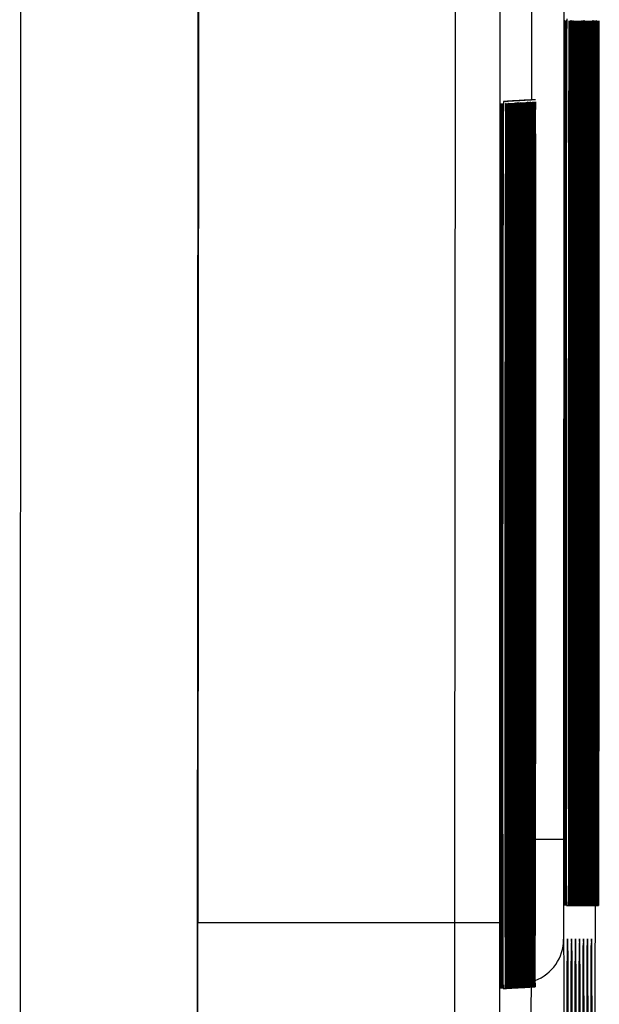
# Model space of a CAD drawing. Units: millimetres. Extents: x 53 to 2573, y 37 to 1819.
# Drawn here: x 694 to 707, y 1427 to 1449 of the extents above; entities that cross this region are included whole.
import ezdxf

# ---------------------------------------------------------------- set-up
doc = ezdxf.new("R2010")
doc.units = ezdxf.units.MM

msp = doc.modelspace()

# ---------------------------------------------------------------- linework, layer by layer
at = {"color": 7, "linetype": 'Continuous', "lineweight": 25}
for p, q in [((693.853, 1530.007), (693.797, 1410.007)), ((697.802, 1410.005), (697.859, 1530.005)), ((706.083, 1461.393), (706.068, 1430.37)), ((697.834, 1459.518), (697.82, 1428.494)), ((703.62, 1428.501), (703.635, 1459.525)), ((704.636, 1459.524), (704.621, 1428.501)), ((705.354, 1447.049), (705.354, 1449.087)), ((704.764, 1447.014), (704.714, 1447.014)), ((704.793, 1447.016), (704.743, 1447.016)), ((704.743, 1447.016), (704.743, 1447.014)), ((704.752, 1447.014), (704.751, 1447.014)), ((704.822, 1447.018), (704.772, 1447.018)), ((704.772, 1447.018), (704.772, 1447.016)), ((704.781, 1447.016), (704.78, 1447.016)), ((704.802, 1447.019), (704.801, 1447.018)), ((704.852, 1447.019), (704.802, 1447.019)), ((704.881, 1447.021), (704.831, 1447.021)), ((704.84, 1447.019), (704.839, 1447.019)), ((704.91, 1447.023), (704.86, 1447.023)), ((704.86, 1447.023), (704.86, 1447.021)), ((704.869, 1447.021), (704.868, 1447.021)), ((704.939, 1447.024), (704.889, 1447.024)), ((704.889, 1447.024), (704.889, 1447.023)), ((704.919, 1447.026), (704.918, 1447.024)), ((704.969, 1447.026), (704.919, 1447.026)), ((704.927, 1447.024), (704.927, 1447.024)), ((704.998, 1447.028), (704.948, 1447.028)), ((704.957, 1447.026), (704.956, 1447.026)), ((705.027, 1447.029), (704.977, 1447.029)), ((704.977, 1447.029), (704.977, 1447.028)), ((704.986, 1447.028), (704.985, 1447.028)), ((705.056, 1447.031), (705.006, 1447.031)), ((705.006, 1447.031), (705.006, 1447.029)), ((705.085, 1447.033), (705.035, 1447.033)), ((705.044, 1447.031), (705.043, 1447.031)), ((705.115, 1447.034), (705.065, 1447.034)), ((705.074, 1447.033), (705.073, 1447.033)), ((705.144, 1447.036), (705.094, 1447.036)), ((705.103, 1447.034), (705.102, 1447.034)), ((705.173, 1447.038), (705.123, 1447.038)), ((705.202, 1447.039), (705.152, 1447.039)), ((705.152, 1447.039), (705.152, 1447.038)), ((705.161, 1447.038), (705.16, 1447.038)), ((705.182, 1447.041), (705.181, 1447.039)), ((705.232, 1447.041), (705.182, 1447.041)), ((705.19, 1447.039), (705.19, 1447.039)), ((705.211, 1447.042), (705.21, 1447.041)), ((705.261, 1447.042), (705.211, 1447.042)), ((705.29, 1447.044), (705.24, 1447.044)), ((705.24, 1447.044), (705.24, 1447.042)), ((705.249, 1447.042), (705.248, 1447.042)), ((705.319, 1447.046), (705.269, 1447.046)), ((705.269, 1447.046), (705.269, 1447.044)), ((705.278, 1447.044), (705.277, 1447.044)), ((705.348, 1447.047), (705.298, 1447.047)), ((705.298, 1447.047), (705.298, 1447.046)), ((705.307, 1447.046), (705.306, 1447.046)), ((705.328, 1447.049), (705.327, 1447.047)), ((705.378, 1447.049), (705.328, 1447.049)), ((705.337, 1447.047), (705.336, 1447.047)), ((705.407, 1447.051), (705.357, 1447.051)), ((705.357, 1447.051), (705.357, 1447.049)), ((705.436, 1447.052), (705.386, 1447.052)), ((705.386, 1447.052), (705.386, 1447.051)), ((706.135, 1428.882), (706.185, 1428.882)), ((706.185, 1428.882), (706.214, 1428.882)), ((706.214, 1428.882), (706.244, 1428.882)), ((706.244, 1428.882), (706.273, 1428.882)), ((706.273, 1428.882), (706.302, 1428.882)), ((706.302, 1428.882), (706.331, 1428.882)), ((706.331, 1428.882), (706.36, 1428.882)), ((706.36, 1428.882), (706.39, 1428.882)), ((706.39, 1428.882), (706.419, 1428.882)), ((706.419, 1428.882), (706.448, 1428.882)), ((706.448, 1428.882), (706.477, 1428.882)), ((706.477, 1428.882), (706.507, 1428.882)), ((706.507, 1428.882), (706.536, 1428.882)), ((706.536, 1428.882), (706.565, 1428.882)), ((706.565, 1428.882), (706.594, 1428.882)), ((706.594, 1428.882), (706.623, 1428.882)), ((706.623, 1428.882), (706.653, 1428.882)), ((706.653, 1428.882), (706.682, 1428.882)), ((706.682, 1428.882), (706.711, 1428.882)), ((706.711, 1428.882), (706.74, 1428.882)), ((706.74, 1428.882), (706.77, 1428.882)), ((706.77, 1428.882), (706.799, 1428.882)), ((706.799, 1428.882), (706.828, 1428.882)), ((706.828, 1428.882), (706.857, 1428.882)), ((697.82, 1428.504), (703.62, 1428.501)), ((704.705, 1427.014), (704.755, 1427.014)), ((704.755, 1427.016), (704.784, 1427.016)), ((704.784, 1427.018), (704.813, 1427.018)), ((704.813, 1427.019), (704.842, 1427.019)), ((704.842, 1427.021), (704.871, 1427.021)), ((704.872, 1427.023), (704.901, 1427.023)), ((704.901, 1427.024), (704.93, 1427.024)), ((704.93, 1427.026), (704.959, 1427.026)), ((704.959, 1427.028), (704.988, 1427.028)), ((704.989, 1427.029), (705.018, 1427.029)), ((705.018, 1427.031), (705.047, 1427.031)), ((705.047, 1427.033), (705.076, 1427.033)), ((705.076, 1427.034), (705.105, 1427.034)), ((705.105, 1427.036), (705.134, 1427.036)), ((705.135, 1427.038), (705.164, 1427.037)), ((705.164, 1427.039), (705.193, 1427.039)), ((705.193, 1427.041), (705.222, 1427.041)), ((705.222, 1427.042), (705.251, 1427.042)), ((705.252, 1427.044), (705.28, 1427.044)), ((705.281, 1427.046), (705.31, 1427.046)), ((705.31, 1427.047), (705.339, 1427.047)), ((705.339, 1427.049), (705.368, 1427.049)), ((705.368, 1427.051), (705.397, 1427.051)), ((705.398, 1427.052), (705.427, 1427.052))]:
    msp.add_line(p, q, dxfattribs=at)
at = {"color": 7, "linetype": 'Continuous', "lineweight": 25, "flags": 128}
for points in [[(706.085, 1428.881), (706.088, 1429.062), (706.091, 1429.598), (706.094, 1430.469), (706.096, 1431.644), (706.099, 1433.081), (706.101, 1434.727), (706.103, 1436.524), (706.104, 1438.406), (706.105, 1440.305), (706.105, 1442.152), (706.105, 1443.881), (706.104, 1445.43), (706.102, 1446.742), (706.101, 1447.77), (706.098, 1448.476), (706.096, 1448.836), (706.093, 1448.836), (706.09, 1448.476), (706.088, 1447.77), (706.085, 1446.742), (706.082, 1445.43), (706.08, 1443.881), (706.078, 1442.152), (706.076, 1440.305), (706.075, 1438.406), (706.075, 1436.524), (706.075, 1434.727), (706.076, 1433.081), (706.077, 1431.644), (706.078, 1430.469), (706.08, 1429.598), (706.083, 1429.062), (706.085, 1428.881)], [(706.133, 1445.726), (706.132, 1446.742), (706.13, 1447.77), (706.128, 1448.476), (706.125, 1448.836), (706.122, 1448.836), (706.12, 1448.476), (706.117, 1447.77), (706.114, 1446.742), (706.111, 1445.43), (706.109, 1443.881), (706.107, 1442.152), (706.106, 1440.305), (706.105, 1438.406), (706.104, 1436.524), (706.104, 1434.727), (706.105, 1433.081), (706.106, 1431.644), (706.107, 1430.469), (706.109, 1429.598), (706.112, 1429.062), (706.114, 1428.881), (706.114, 1428.881)], [(706.145, 1448.882), (706.143, 1448.836), (706.14, 1448.477), (706.138, 1447.77), (706.135, 1446.742), (706.132, 1445.43), (706.13, 1443.882), (706.128, 1442.152), (706.126, 1440.305), (706.125, 1438.406), (706.125, 1436.524), (706.125, 1434.727), (706.126, 1433.081), (706.127, 1431.644), (706.128, 1430.469), (706.13, 1429.598), (706.133, 1429.062), (706.135, 1428.882), (706.135, 1428.882)], [(706.185, 1428.882), (706.188, 1429.062), (706.191, 1429.598), (706.194, 1430.469), (706.196, 1431.644), (706.199, 1433.081), (706.201, 1434.727), (706.203, 1436.524), (706.204, 1438.406), (706.205, 1440.305), (706.205, 1442.152), (706.205, 1443.882), (706.204, 1445.43), (706.202, 1446.742), (706.201, 1447.77), (706.198, 1448.477), (706.196, 1448.836), (706.193, 1448.836), (706.19, 1448.477), (706.188, 1447.77), (706.185, 1446.742), (706.182, 1445.43), (706.18, 1443.882), (706.178, 1442.152), (706.176, 1440.305), (706.175, 1438.406), (706.175, 1436.524), (706.175, 1434.727), (706.176, 1433.081), (706.177, 1431.644), (706.178, 1430.469), (706.18, 1429.598), (706.183, 1429.062), (706.185, 1428.882)], [(706.214, 1428.882), (706.217, 1429.062), (706.22, 1429.598), (706.223, 1430.469), (706.226, 1431.644), (706.228, 1433.081), (706.23, 1434.727), (706.232, 1436.524), (706.233, 1438.406), (706.234, 1440.305), (706.234, 1442.152), (706.234, 1443.882), (706.233, 1445.43), (706.232, 1446.742), (706.23, 1447.77), (706.228, 1448.477), (706.225, 1448.836), (706.222, 1448.836), (706.22, 1448.477), (706.217, 1447.77), (706.214, 1446.742), (706.211, 1445.43), (706.209, 1443.882), (706.207, 1442.152), (706.206, 1440.305), (706.205, 1438.406), (706.204, 1436.524), (706.204, 1434.727), (706.205, 1433.081), (706.206, 1431.644), (706.207, 1430.469), (706.209, 1429.598), (706.212, 1429.062), (706.214, 1428.882)], [(706.244, 1428.882), (706.246, 1429.062), (706.249, 1429.598), (706.252, 1430.469), (706.255, 1431.644), (706.257, 1433.081), (706.259, 1434.727), (706.261, 1436.524), (706.262, 1438.406), (706.263, 1440.305), (706.263, 1442.152), (706.263, 1443.882), (706.262, 1445.43), (706.261, 1446.742), (706.259, 1447.77), (706.257, 1448.477), (706.254, 1448.836), (706.252, 1448.836), (706.249, 1448.477), (706.246, 1447.77), (706.243, 1446.742), (706.241, 1445.43), (706.238, 1443.882), (706.236, 1442.152), (706.235, 1440.305), (706.234, 1438.406), (706.233, 1436.524), (706.233, 1434.727), (706.234, 1433.081), (706.235, 1431.644), (706.237, 1430.469), (706.239, 1429.598), (706.241, 1429.062), (706.244, 1428.882)], [(706.273, 1428.882), (706.276, 1429.062), (706.278, 1429.598), (706.281, 1430.469), (706.284, 1431.644), (706.286, 1433.081), (706.289, 1434.727), (706.29, 1436.524), (706.292, 1438.406), (706.292, 1440.305), (706.293, 1442.152), (706.292, 1443.882), (706.291, 1445.43), (706.29, 1446.742), (706.288, 1447.77), (706.286, 1448.477), (706.284, 1448.836), (706.281, 1448.836), (706.278, 1448.477), (706.275, 1447.77), (706.272, 1446.742), (706.27, 1445.43), (706.268, 1443.882), (706.266, 1442.152), (706.264, 1440.305), (706.263, 1438.406), (706.263, 1436.524), (706.263, 1434.727), (706.263, 1433.081), (706.264, 1431.644), (706.266, 1430.469), (706.268, 1429.598), (706.27, 1429.062), (706.273, 1428.882)], [(706.302, 1428.882), (706.305, 1429.062), (706.308, 1429.598), (706.31, 1430.469), (706.313, 1431.644), (706.316, 1433.081), (706.318, 1434.727), (706.319, 1436.524), (706.321, 1438.406), (706.322, 1440.305), (706.322, 1442.152), (706.321, 1443.882), (706.321, 1445.43), (706.319, 1446.742), (706.317, 1447.77), (706.315, 1448.477), (706.313, 1448.836), (706.31, 1448.836), (706.307, 1448.477), (706.304, 1447.77), (706.302, 1446.742), (706.299, 1445.43), (706.297, 1443.882), (706.295, 1442.152), (706.293, 1440.305), (706.292, 1438.406), (706.292, 1436.524), (706.292, 1434.727), (706.292, 1433.081), (706.293, 1431.644), (706.295, 1430.469), (706.297, 1429.598), (706.299, 1429.062), (706.302, 1428.882)], [(706.331, 1428.882), (706.334, 1429.062), (706.337, 1429.598), (706.34, 1430.469), (706.342, 1431.644), (706.345, 1433.081), (706.347, 1434.727), (706.349, 1436.524), (706.35, 1438.406), (706.351, 1440.305), (706.351, 1442.152), (706.351, 1443.882), (706.35, 1445.43), (706.349, 1446.742), (706.347, 1447.77), (706.345, 1448.477), (706.342, 1448.836), (706.339, 1448.836), (706.337, 1448.477), (706.334, 1447.77), (706.331, 1446.742), (706.328, 1445.43), (706.326, 1443.882), (706.324, 1442.152), (706.323, 1440.305), (706.322, 1438.406), (706.321, 1436.524), (706.321, 1434.727), (706.322, 1433.081), (706.323, 1431.644), (706.324, 1430.469), (706.326, 1429.598), (706.329, 1429.062), (706.331, 1428.882)], [(706.36, 1428.882), (706.363, 1429.062), (706.366, 1429.598), (706.369, 1430.469), (706.372, 1431.644), (706.374, 1433.081), (706.376, 1434.727), (706.378, 1436.524), (706.379, 1438.406), (706.38, 1440.305), (706.38, 1442.152), (706.38, 1443.882), (706.379, 1445.43), (706.378, 1446.742), (706.376, 1447.77), (706.374, 1448.477), (706.371, 1448.836), (706.369, 1448.836), (706.366, 1448.477), (706.363, 1447.77), (706.36, 1446.742), (706.358, 1445.43), (706.355, 1443.882), (706.353, 1442.152), (706.352, 1440.305), (706.351, 1438.406), (706.35, 1436.524), (706.35, 1434.727), (706.351, 1433.081), (706.352, 1431.644), (706.354, 1430.469), (706.356, 1429.598), (706.358, 1429.062), (706.36, 1428.882)], [(706.39, 1428.882), (706.392, 1429.062), (706.395, 1429.598), (706.398, 1430.469), (706.401, 1431.644), (706.403, 1433.081), (706.405, 1434.727), (706.407, 1436.524), (706.408, 1438.406), (706.409, 1440.305), (706.409, 1442.152), (706.409, 1443.882), (706.408, 1445.43), (706.407, 1446.742), (706.405, 1447.77), (706.403, 1448.477), (706.4, 1448.836), (706.398, 1448.836), (706.395, 1448.477), (706.392, 1447.77), (706.389, 1446.742), (706.387, 1445.43), (706.384, 1443.882), (706.382, 1442.152), (706.381, 1440.305), (706.38, 1438.406), (706.379, 1436.524), (706.379, 1434.727), (706.38, 1433.081), (706.381, 1431.644), (706.383, 1430.469), (706.385, 1429.598), (706.387, 1429.062), (706.39, 1428.882)], [(706.419, 1428.882), (706.422, 1429.062), (706.425, 1429.598), (706.427, 1430.469), (706.43, 1431.644), (706.432, 1433.081), (706.435, 1434.727), (706.436, 1436.524), (706.438, 1438.406), (706.438, 1440.305), (706.439, 1442.152), (706.438, 1443.882), (706.438, 1445.43), (706.436, 1446.742), (706.434, 1447.77), (706.432, 1448.477), (706.43, 1448.836), (706.427, 1448.836), (706.424, 1448.477), (706.421, 1447.77), (706.419, 1446.742), (706.416, 1445.43), (706.414, 1443.882), (706.412, 1442.152), (706.41, 1440.305), (706.409, 1438.406), (706.409, 1436.524), (706.409, 1434.727), (706.409, 1433.081), (706.41, 1431.644), (706.412, 1430.469), (706.414, 1429.598), (706.416, 1429.062), (706.419, 1428.882)], [(706.448, 1428.882), (706.451, 1429.062), (706.454, 1429.598), (706.457, 1430.469), (706.459, 1431.644), (706.462, 1433.081), (706.464, 1434.727), (706.466, 1436.524), (706.467, 1438.406), (706.468, 1440.305), (706.468, 1442.152), (706.468, 1443.882), (706.467, 1445.43), (706.465, 1446.742), (706.464, 1447.77), (706.461, 1448.477), (706.459, 1448.836), (706.456, 1448.836), (706.453, 1448.477), (706.451, 1447.77), (706.448, 1446.742), (706.445, 1445.43), (706.443, 1443.882), (706.441, 1442.152), (706.439, 1440.305), (706.438, 1438.406), (706.438, 1436.524), (706.438, 1434.727), (706.438, 1433.081), (706.44, 1431.644), (706.441, 1430.469), (706.443, 1429.598), (706.446, 1429.062), (706.448, 1428.882)], [(706.477, 1428.882), (706.48, 1429.062), (706.483, 1429.598), (706.486, 1430.469), (706.488, 1431.644), (706.491, 1433.081), (706.493, 1434.727), (706.495, 1436.524), (706.496, 1438.406), (706.497, 1440.305), (706.497, 1442.152), (706.497, 1443.882), (706.496, 1445.43), (706.495, 1446.742), (706.493, 1447.77), (706.491, 1448.477), (706.488, 1448.836), (706.485, 1448.836), (706.483, 1448.477), (706.48, 1447.77), (706.477, 1446.742), (706.474, 1445.43), (706.472, 1443.882), (706.47, 1442.152), (706.469, 1440.305), (706.468, 1438.406), (706.467, 1436.524), (706.467, 1434.727), (706.468, 1433.081), (706.469, 1431.644), (706.47, 1430.469), (706.472, 1429.598), (706.475, 1429.062), (706.477, 1428.882)], [(706.507, 1428.882), (706.509, 1429.062), (706.512, 1429.598), (706.515, 1430.469), (706.518, 1431.644), (706.52, 1433.081), (706.522, 1434.727), (706.524, 1436.524), (706.525, 1438.406), (706.526, 1440.305), (706.526, 1442.152), (706.526, 1443.882), (706.525, 1445.43), (706.524, 1446.742), (706.522, 1447.77), (706.52, 1448.477), (706.517, 1448.836), (706.515, 1448.836), (706.512, 1448.477), (706.509, 1447.77), (706.506, 1446.742), (706.504, 1445.43), (706.501, 1443.882), (706.499, 1442.152), (706.498, 1440.305), (706.497, 1438.406), (706.496, 1436.524), (706.496, 1434.727), (706.497, 1433.081), (706.498, 1431.644), (706.5, 1430.469), (706.502, 1429.598), (706.504, 1429.062), (706.507, 1428.882)], [(706.536, 1428.882), (706.539, 1429.062), (706.541, 1429.598), (706.544, 1430.469), (706.547, 1431.644), (706.549, 1433.081), (706.552, 1434.727), (706.553, 1436.524), (706.555, 1438.406), (706.555, 1440.305), (706.556, 1442.152), (706.555, 1443.882), (706.554, 1445.43), (706.553, 1446.742), (706.551, 1447.77), (706.549, 1448.477), (706.547, 1448.836), (706.544, 1448.836), (706.541, 1448.477), (706.538, 1447.77), (706.535, 1446.742), (706.533, 1445.43), (706.531, 1443.882), (706.529, 1442.152), (706.527, 1440.305), (706.526, 1438.406), (706.526, 1436.524), (706.526, 1434.727), (706.526, 1433.081), (706.527, 1431.644), (706.529, 1430.469), (706.531, 1429.598), (706.533, 1429.062), (706.536, 1428.882)], [(706.565, 1428.882), (706.568, 1429.062), (706.571, 1429.598), (706.573, 1430.469), (706.576, 1431.644), (706.579, 1433.081), (706.581, 1434.727), (706.582, 1436.524), (706.584, 1438.406), (706.585, 1440.305), (706.585, 1442.152), (706.584, 1443.882), (706.584, 1445.43), (706.582, 1446.742), (706.58, 1447.77), (706.578, 1448.477), (706.576, 1448.836), (706.573, 1448.836), (706.57, 1448.477), (706.567, 1447.77), (706.565, 1446.742), (706.562, 1445.43), (706.56, 1443.882), (706.558, 1442.152), (706.556, 1440.305), (706.555, 1438.406), (706.555, 1436.524), (706.555, 1434.727), (706.555, 1433.081), (706.556, 1431.644), (706.558, 1430.469), (706.56, 1429.598), (706.562, 1429.062), (706.565, 1428.882)], [(706.594, 1428.882), (706.597, 1429.062), (706.6, 1429.598), (706.603, 1430.469), (706.605, 1431.644), (706.608, 1433.081), (706.61, 1434.727), (706.612, 1436.524), (706.613, 1438.406), (706.614, 1440.305), (706.614, 1442.152), (706.614, 1443.882), (706.613, 1445.43), (706.611, 1446.742), (706.61, 1447.77), (706.608, 1448.477), (706.605, 1448.836), (706.602, 1448.836), (706.599, 1448.477), (706.597, 1447.77), (706.594, 1446.742), (706.591, 1445.43), (706.589, 1443.882), (706.587, 1442.152), (706.585, 1440.305), (706.584, 1438.406), (706.584, 1436.524), (706.584, 1434.727), (706.585, 1433.081), (706.586, 1431.644), (706.587, 1430.469), (706.589, 1429.598), (706.592, 1429.062), (706.594, 1428.882)], [(706.623, 1428.882), (706.626, 1429.062), (706.629, 1429.598), (706.632, 1430.469), (706.635, 1431.644), (706.637, 1433.081), (706.639, 1434.727), (706.641, 1436.524), (706.642, 1438.406), (706.643, 1440.305), (706.643, 1442.152), (706.643, 1443.882), (706.642, 1445.43), (706.641, 1446.742), (706.639, 1447.77), (706.637, 1448.477), (706.634, 1448.836), (706.632, 1448.836), (706.629, 1448.477), (706.626, 1447.77), (706.623, 1446.742), (706.62, 1445.43), (706.618, 1443.882), (706.616, 1442.152), (706.615, 1440.305), (706.614, 1438.406), (706.613, 1436.524), (706.613, 1434.727), (706.614, 1433.081), (706.615, 1431.644), (706.616, 1430.469), (706.618, 1429.598), (706.621, 1429.062), (706.623, 1428.882)], [(706.653, 1428.882), (706.655, 1429.062), (706.658, 1429.598), (706.661, 1430.469), (706.664, 1431.644), (706.666, 1433.081), (706.668, 1434.727), (706.67, 1436.524), (706.671, 1438.406), (706.672, 1440.305), (706.672, 1442.152), (706.672, 1443.882), (706.671, 1445.43), (706.67, 1446.742), (706.668, 1447.77), (706.666, 1448.477), (706.663, 1448.836), (706.661, 1448.836), (706.658, 1448.477), (706.655, 1447.77), (706.652, 1446.742), (706.65, 1445.43), (706.647, 1443.882), (706.645, 1442.152), (706.644, 1440.305), (706.643, 1438.406), (706.642, 1436.524), (706.642, 1434.727), (706.643, 1433.081), (706.644, 1431.644), (706.646, 1430.469), (706.648, 1429.598), (706.65, 1429.062), (706.653, 1428.882)], [(706.682, 1428.882), (706.685, 1429.062), (706.687, 1429.598), (706.69, 1430.469), (706.693, 1431.644), (706.695, 1433.081), (706.698, 1434.727), (706.699, 1436.524), (706.701, 1438.406), (706.701, 1440.305), (706.702, 1442.152), (706.701, 1443.882), (706.7, 1445.43), (706.699, 1446.742), (706.697, 1447.77), (706.695, 1448.477), (706.693, 1448.836), (706.69, 1448.836), (706.687, 1448.477), (706.684, 1447.77), (706.682, 1446.742), (706.679, 1445.43), (706.677, 1443.882), (706.675, 1442.152), (706.673, 1440.305), (706.672, 1438.406), (706.672, 1436.524), (706.672, 1434.727), (706.672, 1433.081), (706.673, 1431.644), (706.675, 1430.469), (706.677, 1429.598), (706.679, 1429.062), (706.682, 1428.882)], [(706.711, 1428.882), (706.714, 1429.062), (706.717, 1429.598), (706.72, 1430.469), (706.722, 1431.644), (706.725, 1433.081), (706.727, 1434.727), (706.729, 1436.524), (706.73, 1438.406), (706.731, 1440.305), (706.731, 1442.152), (706.731, 1443.882), (706.73, 1445.43), (706.728, 1446.742), (706.727, 1447.77), (706.724, 1448.477), (706.722, 1448.836), (706.719, 1448.836), (706.716, 1448.477), (706.713, 1447.77), (706.711, 1446.742), (706.708, 1445.43), (706.706, 1443.882), (706.704, 1442.152), (706.702, 1440.305), (706.701, 1438.406), (706.701, 1436.524), (706.701, 1434.727), (706.701, 1433.081), (706.703, 1431.644), (706.704, 1430.469), (706.706, 1429.598), (706.708, 1429.062), (706.711, 1428.882)], [(706.74, 1428.882), (706.743, 1429.062), (706.746, 1429.598), (706.749, 1430.469), (706.751, 1431.644), (706.754, 1433.081), (706.756, 1434.727), (706.758, 1436.524), (706.759, 1438.406), (706.76, 1440.305), (706.76, 1442.152), (706.76, 1443.882), (706.759, 1445.43), (706.758, 1446.742), (706.756, 1447.77), (706.754, 1448.477), (706.751, 1448.836), (706.748, 1448.836), (706.746, 1448.477), (706.743, 1447.77), (706.74, 1446.742), (706.737, 1445.43), (706.735, 1443.882), (706.733, 1442.152), (706.732, 1440.305), (706.731, 1438.406), (706.73, 1436.524), (706.73, 1434.727), (706.731, 1433.081), (706.732, 1431.644), (706.733, 1430.469), (706.735, 1429.598), (706.738, 1429.062), (706.74, 1428.882)], [(706.77, 1428.882), (706.772, 1429.062), (706.775, 1429.598), (706.778, 1430.469), (706.781, 1431.644), (706.783, 1433.081), (706.785, 1434.727), (706.787, 1436.524), (706.788, 1438.406), (706.789, 1440.305), (706.789, 1442.152), (706.789, 1443.882), (706.788, 1445.43), (706.787, 1446.742), (706.785, 1447.77), (706.783, 1448.477), (706.78, 1448.836), (706.778, 1448.836), (706.775, 1448.477), (706.772, 1447.77), (706.769, 1446.742), (706.767, 1445.43), (706.764, 1443.882), (706.762, 1442.152), (706.761, 1440.305), (706.76, 1438.406), (706.759, 1436.524), (706.759, 1434.727), (706.76, 1433.081), (706.761, 1431.644), (706.763, 1430.469), (706.765, 1429.598), (706.767, 1429.062), (706.77, 1428.882)], [(706.799, 1428.882), (706.802, 1429.062), (706.804, 1429.598), (706.807, 1430.469), (706.81, 1431.644), (706.812, 1433.081), (706.814, 1434.727), (706.816, 1436.524), (706.817, 1438.406), (706.818, 1440.305), (706.818, 1442.152), (706.818, 1443.882), (706.817, 1445.43), (706.816, 1446.742), (706.814, 1447.77), (706.812, 1448.477), (706.81, 1448.836), (706.807, 1448.836), (706.804, 1448.477), (706.801, 1447.77), (706.798, 1446.742), (706.796, 1445.43), (706.793, 1443.882), (706.792, 1442.152), (706.79, 1440.305), (706.789, 1438.406), (706.788, 1436.524), (706.789, 1434.727), (706.789, 1433.081), (706.79, 1431.644), (706.792, 1430.469), (706.794, 1429.598), (706.796, 1429.062), (706.799, 1428.882)], [(706.828, 1428.882), (706.831, 1429.062), (706.834, 1429.598), (706.836, 1430.469), (706.839, 1431.644), (706.842, 1433.081), (706.844, 1434.727), (706.845, 1436.524), (706.847, 1438.406), (706.847, 1440.305), (706.848, 1442.152), (706.847, 1443.882), (706.847, 1445.43), (706.845, 1446.742), (706.843, 1447.77), (706.841, 1448.477), (706.839, 1448.836), (706.836, 1448.836), (706.833, 1448.477), (706.83, 1447.77), (706.828, 1446.742), (706.825, 1445.43), (706.823, 1443.882), (706.821, 1442.152), (706.819, 1440.305), (706.818, 1438.406), (706.818, 1436.524), (706.818, 1434.727), (706.818, 1433.081), (706.819, 1431.644), (706.821, 1430.469), (706.823, 1429.598), (706.825, 1429.062), (706.828, 1428.882)], [(706.857, 1428.882), (706.86, 1429.062), (706.863, 1429.598), (706.866, 1430.469), (706.868, 1431.644), (706.871, 1433.081), (706.873, 1434.727), (706.875, 1436.524), (706.876, 1438.406), (706.877, 1440.305), (706.877, 1442.152), (706.877, 1443.882), (706.876, 1445.43), (706.874, 1446.742), (706.873, 1447.77), (706.87, 1448.477), (706.868, 1448.836), (706.865, 1448.836), (706.862, 1448.477), (706.86, 1447.77), (706.857, 1446.742), (706.854, 1445.43), (706.852, 1443.882), (706.85, 1442.152), (706.848, 1440.305), (706.847, 1438.406), (706.847, 1436.524), (706.847, 1434.727), (706.848, 1433.081), (706.849, 1431.644), (706.85, 1430.469), (706.852, 1429.598), (706.855, 1429.062), (706.857, 1428.882)], [(704.655, 1427.014), (704.657, 1427.195), (704.66, 1427.731), (704.663, 1428.602), (704.666, 1429.778), (704.668, 1431.214), (704.67, 1432.861), (704.672, 1434.658), (704.673, 1436.539), (704.674, 1438.438), (704.674, 1440.286), (704.674, 1442.015), (704.673, 1443.564), (704.672, 1444.875), (704.67, 1445.903), (704.668, 1446.61), (704.665, 1446.969), (704.663, 1446.969), (704.66, 1446.609), (704.657, 1445.902), (704.654, 1444.874), (704.652, 1443.562), (704.649, 1442.014), (704.647, 1440.284), (704.646, 1438.437), (704.645, 1436.538), (704.644, 1434.656), (704.644, 1432.859), (704.645, 1431.213), (704.646, 1429.776), (704.648, 1428.601), (704.65, 1427.73), (704.652, 1427.195), (704.655, 1427.014)], [(704.702, 1443.86), (704.701, 1444.877), (704.699, 1445.905), (704.697, 1446.611), (704.695, 1446.971), (704.692, 1446.971), (704.689, 1446.611), (704.686, 1445.904), (704.683, 1444.876), (704.681, 1443.564), (704.679, 1442.015), (704.677, 1440.286), (704.675, 1438.438), (704.674, 1436.539), (704.674, 1434.658), (704.674, 1432.861), (704.674, 1431.215), (704.675, 1429.778), (704.677, 1428.603), (704.679, 1427.732), (704.681, 1427.197), (704.684, 1427.016), (704.684, 1427.016)], [(704.714, 1447.014), (704.713, 1446.969), (704.71, 1446.609), (704.707, 1445.902), (704.704, 1444.874), (704.702, 1443.562), (704.699, 1442.014), (704.697, 1440.284), (704.696, 1438.437), (704.695, 1436.538), (704.694, 1434.656), (704.694, 1432.859), (704.695, 1431.213), (704.696, 1429.776), (704.698, 1428.601), (704.7, 1427.73), (704.702, 1427.195), (704.705, 1427.014), (704.705, 1427.014)], [(704.755, 1427.014), (704.757, 1427.195), (704.76, 1427.731), (704.763, 1428.602), (704.766, 1429.778), (704.768, 1431.214), (704.77, 1432.861), (704.772, 1434.657), (704.773, 1436.539), (704.774, 1438.438), (704.774, 1440.286), (704.774, 1442.015), (704.773, 1443.563), (704.772, 1444.875), (704.77, 1445.903), (704.768, 1446.609), (704.765, 1446.969), (704.763, 1446.969), (704.76, 1446.609), (704.757, 1445.902), (704.754, 1444.874), (704.752, 1443.562), (704.749, 1442.014), (704.747, 1440.284), (704.746, 1438.437), (704.745, 1436.538), (704.744, 1434.656), (704.744, 1432.859), (704.745, 1431.213), (704.746, 1429.776), (704.748, 1428.601), (704.75, 1427.73), (704.752, 1427.195), (704.755, 1427.014)], [(704.784, 1427.016), (704.787, 1427.197), (704.789, 1427.733), (704.792, 1428.604), (704.795, 1429.779), (704.797, 1431.216), (704.8, 1432.863), (704.801, 1434.659), (704.803, 1436.541), (704.803, 1438.44), (704.804, 1440.287), (704.803, 1442.017), (704.802, 1443.565), (704.801, 1444.877), (704.799, 1445.905), (704.797, 1446.611), (704.795, 1446.971), (704.792, 1446.971), (704.789, 1446.611), (704.786, 1445.904), (704.783, 1444.876), (704.781, 1443.564), (704.779, 1442.015), (704.777, 1440.286), (704.775, 1438.438), (704.774, 1436.539), (704.774, 1434.658), (704.774, 1432.861), (704.774, 1431.215), (704.775, 1429.778), (704.777, 1428.603), (704.779, 1427.732), (704.781, 1427.197), (704.784, 1427.016)], [(704.813, 1427.018), (704.816, 1427.198), (704.819, 1427.734), (704.821, 1428.606), (704.824, 1429.781), (704.827, 1431.218), (704.829, 1432.864), (704.83, 1434.661), (704.832, 1436.543), (704.833, 1438.442), (704.833, 1440.289), (704.832, 1442.018), (704.832, 1443.567), (704.83, 1444.879), (704.828, 1445.906), (704.826, 1446.613), (704.824, 1446.972), (704.821, 1446.972), (704.818, 1446.612), (704.815, 1445.906), (704.813, 1444.878), (704.81, 1443.566), (704.808, 1442.017), (704.806, 1440.287), (704.804, 1438.44), (704.803, 1436.541), (704.803, 1434.659), (704.803, 1432.863), (704.803, 1431.216), (704.804, 1429.78), (704.806, 1428.605), (704.808, 1427.734), (704.81, 1427.198), (704.813, 1427.018)], [(704.842, 1427.019), (704.845, 1427.2), (704.848, 1427.736), (704.851, 1428.607), (704.853, 1429.782), (704.856, 1431.219), (704.858, 1432.866), (704.86, 1434.662), (704.861, 1436.544), (704.862, 1438.443), (704.862, 1440.291), (704.862, 1442.02), (704.861, 1443.568), (704.859, 1444.88), (704.858, 1445.908), (704.856, 1446.614), (704.853, 1446.974), (704.85, 1446.974), (704.847, 1446.614), (704.845, 1445.907), (704.842, 1444.879), (704.839, 1443.567), (704.837, 1442.019), (704.835, 1440.289), (704.834, 1438.442), (704.833, 1436.543), (704.832, 1434.661), (704.832, 1432.864), (704.833, 1431.218), (704.834, 1429.781), (704.835, 1428.606), (704.837, 1427.735), (704.84, 1427.2), (704.842, 1427.019)], [(704.871, 1427.021), (704.874, 1427.202), (704.877, 1427.738), (704.88, 1428.609), (704.883, 1429.784), (704.885, 1431.221), (704.887, 1432.867), (704.889, 1434.664), (704.89, 1436.546), (704.891, 1438.445), (704.891, 1440.292), (704.891, 1442.022), (704.89, 1443.57), (704.889, 1444.882), (704.887, 1445.91), (704.885, 1446.616), (704.882, 1446.976), (704.88, 1446.976), (704.877, 1446.616), (704.874, 1445.909), (704.871, 1444.881), (704.869, 1443.569), (704.866, 1442.02), (704.864, 1440.291), (704.863, 1438.443), (704.862, 1436.544), (704.861, 1434.663), (704.861, 1432.866), (704.862, 1431.22), (704.863, 1429.783), (704.864, 1428.608), (704.866, 1427.737), (704.869, 1427.201), (704.871, 1427.021)], [(704.901, 1427.023), (704.903, 1427.203), (704.906, 1427.739), (704.909, 1428.61), (704.912, 1429.786), (704.914, 1431.223), (704.916, 1432.869), (704.918, 1434.666), (704.919, 1436.548), (704.92, 1438.447), (704.92, 1440.294), (704.92, 1442.023), (704.919, 1443.572), (704.918, 1444.884), (704.916, 1445.911), (704.914, 1446.618), (704.911, 1446.977), (704.909, 1446.977), (704.906, 1446.617), (704.903, 1445.911), (704.9, 1444.883), (704.898, 1443.571), (704.895, 1442.022), (704.893, 1440.292), (704.892, 1438.445), (704.891, 1436.546), (704.89, 1434.664), (704.89, 1432.868), (704.891, 1431.221), (704.892, 1429.785), (704.894, 1428.61), (704.896, 1427.739), (704.898, 1427.203), (704.901, 1427.023)], [(704.93, 1427.024), (704.933, 1427.205), (704.935, 1427.741), (704.938, 1428.612), (704.941, 1429.787), (704.943, 1431.224), (704.946, 1432.871), (704.947, 1434.667), (704.949, 1436.549), (704.949, 1438.448), (704.95, 1440.296), (704.949, 1442.025), (704.948, 1443.573), (704.947, 1444.885), (704.945, 1445.913), (704.943, 1446.619), (704.941, 1446.979), (704.938, 1446.979), (704.935, 1446.619), (704.932, 1445.912), (704.93, 1444.884), (704.927, 1443.572), (704.925, 1442.024), (704.923, 1440.294), (704.921, 1438.447), (704.92, 1436.548), (704.92, 1434.666), (704.92, 1432.869), (704.92, 1431.223), (704.921, 1429.786), (704.923, 1428.611), (704.925, 1427.74), (704.927, 1427.205), (704.93, 1427.024)], [(704.959, 1427.026), (704.962, 1427.207), (704.965, 1427.742), (704.968, 1428.614), (704.97, 1429.789), (704.973, 1431.226), (704.975, 1432.872), (704.977, 1434.669), (704.978, 1436.551), (704.979, 1438.45), (704.979, 1440.297), (704.979, 1442.027), (704.978, 1443.575), (704.976, 1444.887), (704.975, 1445.915), (704.972, 1446.621), (704.97, 1446.981), (704.967, 1446.981), (704.964, 1446.621), (704.961, 1445.914), (704.959, 1444.886), (704.956, 1443.574), (704.954, 1442.025), (704.952, 1440.296), (704.95, 1438.448), (704.949, 1436.549), (704.949, 1434.668), (704.949, 1432.871), (704.949, 1431.225), (704.951, 1429.788), (704.952, 1428.613), (704.954, 1427.742), (704.956, 1427.206), (704.959, 1427.026)], [(704.988, 1427.028), (704.991, 1427.208), (704.994, 1427.744), (704.997, 1428.615), (704.999, 1429.791), (705.002, 1431.228), (705.004, 1432.874), (705.006, 1434.671), (705.007, 1436.553), (705.008, 1438.451), (705.008, 1440.299), (705.008, 1442.028), (705.007, 1443.577), (705.006, 1444.889), (705.004, 1445.916), (705.002, 1446.623), (704.999, 1446.982), (704.996, 1446.982), (704.994, 1446.622), (704.991, 1445.916), (704.988, 1444.888), (704.985, 1443.576), (704.983, 1442.027), (704.981, 1440.297), (704.98, 1438.45), (704.979, 1436.551), (704.978, 1434.669), (704.978, 1432.873), (704.979, 1431.226), (704.98, 1429.79), (704.981, 1428.615), (704.983, 1427.744), (704.986, 1427.208), (704.988, 1427.028)], [(705.018, 1427.029), (705.02, 1427.21), (705.023, 1427.746), (705.026, 1428.617), (705.029, 1429.792), (705.031, 1431.229), (705.033, 1432.876), (705.035, 1434.672), (705.036, 1436.554), (705.037, 1438.453), (705.037, 1440.301), (705.037, 1442.03), (705.036, 1443.578), (705.035, 1444.89), (705.033, 1445.918), (705.031, 1446.624), (705.028, 1446.984), (705.026, 1446.984), (705.023, 1446.624), (705.02, 1445.917), (705.017, 1444.889), (705.015, 1443.577), (705.012, 1442.029), (705.01, 1440.299), (705.009, 1438.452), (705.008, 1436.553), (705.007, 1434.671), (705.007, 1432.874), (705.008, 1431.228), (705.009, 1429.791), (705.011, 1428.616), (705.013, 1427.745), (705.015, 1427.21), (705.018, 1427.029)], [(705.047, 1427.031), (705.05, 1427.212), (705.052, 1427.747), (705.055, 1428.619), (705.058, 1429.794), (705.06, 1431.231), (705.062, 1432.877), (705.064, 1434.674), (705.065, 1436.556), (705.066, 1438.455), (705.067, 1440.302), (705.066, 1442.032), (705.065, 1443.58), (705.064, 1444.892), (705.062, 1445.92), (705.06, 1446.626), (705.058, 1446.986), (705.055, 1446.985), (705.052, 1446.626), (705.049, 1445.919), (705.046, 1444.891), (705.044, 1443.579), (705.042, 1442.03), (705.04, 1440.301), (705.038, 1438.453), (705.037, 1436.554), (705.037, 1434.672), (705.037, 1432.876), (705.037, 1431.23), (705.038, 1429.793), (705.04, 1428.618), (705.042, 1427.747), (705.044, 1427.211), (705.047, 1427.031)], [(705.076, 1427.033), (705.079, 1427.213), (705.082, 1427.749), (705.084, 1428.62), (705.087, 1429.796), (705.09, 1431.233), (705.092, 1432.879), (705.093, 1434.676), (705.095, 1436.558), (705.095, 1438.456), (705.096, 1440.304), (705.095, 1442.033), (705.095, 1443.582), (705.093, 1444.894), (705.091, 1445.921), (705.089, 1446.628), (705.087, 1446.987), (705.084, 1446.987), (705.081, 1446.627), (705.078, 1445.921), (705.076, 1444.893), (705.073, 1443.581), (705.071, 1442.032), (705.069, 1440.302), (705.067, 1438.455), (705.066, 1436.556), (705.066, 1434.674), (705.066, 1432.878), (705.066, 1431.231), (705.067, 1429.795), (705.069, 1428.62), (705.071, 1427.749), (705.073, 1427.213), (705.076, 1427.033)], [(705.105, 1427.034), (705.108, 1427.215), (705.111, 1427.751), (705.114, 1428.622), (705.116, 1429.797), (705.119, 1431.234), (705.121, 1432.881), (705.123, 1434.677), (705.124, 1436.559), (705.125, 1438.458), (705.125, 1440.306), (705.125, 1442.035), (705.124, 1443.583), (705.122, 1444.895), (705.121, 1445.923), (705.118, 1446.629), (705.116, 1446.989), (705.113, 1446.989), (705.11, 1446.629), (705.108, 1445.922), (705.105, 1444.894), (705.102, 1443.582), (705.1, 1442.033), (705.098, 1440.304), (705.096, 1438.457), (705.095, 1436.558), (705.095, 1434.676), (705.095, 1432.879), (705.096, 1431.233), (705.097, 1429.796), (705.098, 1428.621), (705.1, 1427.75), (705.103, 1427.215), (705.105, 1427.034)], [(705.134, 1427.036), (705.137, 1427.217), (705.14, 1427.752), (705.143, 1428.624), (705.146, 1429.799), (705.148, 1431.236), (705.15, 1432.882), (705.152, 1434.679), (705.153, 1436.561), (705.154, 1438.46), (705.154, 1440.307), (705.154, 1442.037), (705.153, 1443.585), (705.152, 1444.897), (705.15, 1445.925), (705.148, 1446.631), (705.145, 1446.991), (705.143, 1446.99), (705.14, 1446.631), (705.137, 1445.924), (705.134, 1444.896), (705.131, 1443.584), (705.129, 1442.035), (705.127, 1440.306), (705.126, 1438.458), (705.125, 1436.559), (705.124, 1434.677), (705.124, 1432.881), (705.125, 1431.235), (705.126, 1429.798), (705.127, 1428.623), (705.129, 1427.752), (705.132, 1427.216), (705.134, 1427.036)], [(705.164, 1427.037), (705.166, 1427.218), (705.169, 1427.754), (705.172, 1428.625), (705.175, 1429.801), (705.177, 1431.238), (705.179, 1432.884), (705.181, 1434.681), (705.182, 1436.562), (705.183, 1438.461), (705.183, 1440.309), (705.183, 1442.038), (705.182, 1443.587), (705.181, 1444.899), (705.179, 1445.926), (705.177, 1446.633), (705.174, 1446.992), (705.172, 1446.992), (705.169, 1446.632), (705.166, 1445.925), (705.163, 1444.898), (705.161, 1443.586), (705.158, 1442.037), (705.156, 1440.307), (705.155, 1438.46), (705.154, 1436.561), (705.153, 1434.679), (705.153, 1432.883), (705.154, 1431.236), (705.155, 1429.8), (705.157, 1428.625), (705.159, 1427.754), (705.161, 1427.218), (705.164, 1427.037)], [(705.193, 1427.039), (705.196, 1427.22), (705.198, 1427.756), (705.201, 1428.627), (705.204, 1429.802), (705.206, 1431.239), (705.209, 1432.886), (705.21, 1434.682), (705.212, 1436.564), (705.212, 1438.463), (705.213, 1440.311), (705.212, 1442.04), (705.211, 1443.588), (705.21, 1444.9), (705.208, 1445.928), (705.206, 1446.634), (705.204, 1446.994), (705.201, 1446.994), (705.198, 1446.634), (705.195, 1445.927), (705.192, 1444.899), (705.19, 1443.587), (705.188, 1442.038), (705.186, 1440.309), (705.184, 1438.461), (705.183, 1436.563), (705.183, 1434.681), (705.183, 1432.884), (705.183, 1431.238), (705.184, 1429.801), (705.186, 1428.626), (705.188, 1427.755), (705.19, 1427.22), (705.193, 1427.039)], [(705.222, 1427.041), (705.225, 1427.222), (705.228, 1427.757), (705.231, 1428.629), (705.233, 1429.804), (705.236, 1431.241), (705.238, 1432.887), (705.24, 1434.684), (705.241, 1436.566), (705.242, 1438.465), (705.242, 1440.312), (705.242, 1442.042), (705.241, 1443.59), (705.239, 1444.902), (705.238, 1445.93), (705.235, 1446.636), (705.233, 1446.996), (705.23, 1446.995), (705.227, 1446.635), (705.224, 1445.929), (705.222, 1444.901), (705.219, 1443.589), (705.217, 1442.04), (705.215, 1440.311), (705.213, 1438.463), (705.212, 1436.564), (705.212, 1434.682), (705.212, 1432.886), (705.212, 1431.24), (705.214, 1429.803), (705.215, 1428.628), (705.217, 1427.757), (705.219, 1427.221), (705.222, 1427.041)], [(705.251, 1427.042), (705.254, 1427.223), (705.257, 1427.759), (705.26, 1428.63), (705.262, 1429.806), (705.265, 1431.243), (705.267, 1432.889), (705.269, 1434.686), (705.27, 1436.567), (705.271, 1438.466), (705.271, 1440.314), (705.271, 1442.043), (705.27, 1443.592), (705.269, 1444.903), (705.267, 1445.931), (705.265, 1446.638), (705.262, 1446.997), (705.259, 1446.997), (705.257, 1446.637), (705.254, 1445.93), (705.251, 1444.902), (705.248, 1443.59), (705.246, 1442.042), (705.244, 1440.312), (705.243, 1438.465), (705.242, 1436.566), (705.241, 1434.684), (705.241, 1432.888), (705.242, 1431.241), (705.243, 1429.805), (705.244, 1428.63), (705.246, 1427.759), (705.249, 1427.223), (705.251, 1427.042)], [(705.28, 1427.044), (705.283, 1427.225), (705.286, 1427.761), (705.289, 1428.632), (705.292, 1429.807), (705.294, 1431.244), (705.296, 1432.891), (705.298, 1434.687), (705.299, 1436.569), (705.3, 1438.468), (705.3, 1440.316), (705.3, 1442.045), (705.299, 1443.593), (705.298, 1444.905), (705.296, 1445.933), (705.294, 1446.639), (705.291, 1446.999), (705.289, 1446.999), (705.286, 1446.639), (705.283, 1445.932), (705.28, 1444.904), (705.278, 1443.592), (705.275, 1442.043), (705.273, 1440.314), (705.272, 1438.466), (705.271, 1436.567), (705.27, 1434.686), (705.27, 1432.889), (705.271, 1431.243), (705.272, 1429.806), (705.274, 1428.631), (705.276, 1427.76), (705.278, 1427.225), (705.28, 1427.044)], [(705.31, 1427.046), (705.313, 1427.227), (705.315, 1427.762), (705.318, 1428.634), (705.321, 1429.809), (705.323, 1431.246), (705.325, 1432.892), (705.327, 1434.689), (705.328, 1436.571), (705.329, 1438.47), (705.329, 1440.317), (705.329, 1442.046), (705.328, 1443.595), (705.327, 1444.907), (705.325, 1445.935), (705.323, 1446.641), (705.321, 1447.001), (705.318, 1447), (705.315, 1446.64), (705.312, 1445.934), (705.309, 1444.906), (705.307, 1443.594), (705.304, 1442.045), (705.303, 1440.316), (705.301, 1438.468), (705.3, 1436.569), (705.299, 1434.687), (705.3, 1432.891), (705.3, 1431.245), (705.301, 1429.808), (705.303, 1428.633), (705.305, 1427.762), (705.307, 1427.226), (705.31, 1427.046)], [(705.339, 1427.047), (705.342, 1427.228), (705.345, 1427.764), (705.347, 1428.635), (705.35, 1429.811), (705.353, 1431.248), (705.355, 1432.894), (705.356, 1434.691), (705.358, 1436.572), (705.358, 1438.471), (705.359, 1440.319), (705.358, 1442.048), (705.358, 1443.597), (705.356, 1444.909), (705.354, 1445.936), (705.352, 1446.643), (705.35, 1447.002), (705.347, 1447.002), (705.344, 1446.642), (705.341, 1445.935), (705.339, 1444.907), (705.336, 1443.595), (705.334, 1442.047), (705.332, 1440.317), (705.33, 1438.47), (705.329, 1436.571), (705.329, 1434.689), (705.329, 1432.893), (705.329, 1431.246), (705.33, 1429.81), (705.332, 1428.634), (705.334, 1427.763), (705.336, 1427.228), (705.339, 1427.047)], [(705.368, 1427.049), (705.371, 1427.23), (705.374, 1427.766), (705.377, 1428.637), (705.379, 1429.812), (705.382, 1431.249), (705.384, 1432.896), (705.386, 1434.692), (705.387, 1436.574), (705.388, 1438.473), (705.388, 1440.321), (705.388, 1442.05), (705.387, 1443.598), (705.385, 1444.91), (705.384, 1445.938), (705.381, 1446.644), (705.379, 1447.004), (705.376, 1447.004), (705.373, 1446.644), (705.371, 1445.937), (705.368, 1444.909), (705.365, 1443.597), (705.363, 1442.048), (705.361, 1440.319), (705.359, 1438.471), (705.358, 1436.572), (705.358, 1434.691), (705.358, 1432.894), (705.359, 1431.248), (705.36, 1429.811), (705.361, 1428.636), (705.363, 1427.765), (705.366, 1427.23), (705.368, 1427.049)], [(705.397, 1427.051), (705.4, 1427.232), (705.403, 1427.767), (705.406, 1428.639), (705.409, 1429.814), (705.411, 1431.251), (705.413, 1432.897), (705.415, 1434.694), (705.416, 1436.576), (705.417, 1438.475), (705.417, 1440.322), (705.417, 1442.051), (705.416, 1443.6), (705.415, 1444.912), (705.413, 1445.939), (705.411, 1446.646), (705.408, 1447.006), (705.405, 1447.005), (705.403, 1446.646), (705.4, 1445.939), (705.397, 1444.911), (705.394, 1443.599), (705.392, 1442.05), (705.39, 1440.321), (705.389, 1438.473), (705.388, 1436.574), (705.387, 1434.692), (705.387, 1432.896), (705.388, 1431.25), (705.389, 1429.813), (705.39, 1428.638), (705.392, 1427.767), (705.395, 1427.231), (705.397, 1427.051)], [(705.427, 1427.052), (705.429, 1427.233), (705.432, 1427.769), (705.435, 1428.64), (705.438, 1429.816), (705.44, 1431.253), (705.442, 1432.899), (705.444, 1434.696), (705.445, 1436.577), (705.446, 1438.476), (705.446, 1440.324), (705.446, 1442.053), (705.445, 1443.602), (705.444, 1444.913), (705.442, 1445.941), (705.44, 1446.648), (705.437, 1447.007), (705.435, 1447.007), (705.432, 1446.647), (705.429, 1445.94), (705.426, 1444.912), (705.424, 1443.6), (705.421, 1442.052), (705.419, 1440.322), (705.418, 1438.475), (705.417, 1436.576), (705.416, 1434.694), (705.416, 1432.898), (705.417, 1431.251), (705.418, 1429.815), (705.42, 1428.639), (705.422, 1427.768), (705.424, 1427.233), (705.427, 1427.052)], [(706.068, 1430.37), (706.049, 1430.37), (705.992, 1430.37), (705.899, 1430.37), (705.774, 1430.37), (705.623, 1430.37), (705.45, 1430.37), (705.439, 1430.37)], [(697.823, 1425.048), (697.822, 1425.141), (697.821, 1425.356), (697.82, 1425.684), (697.82, 1426.113), (697.82, 1426.629), (697.819, 1427.212), (697.819, 1427.841), (697.82, 1428.494)], [(703.62, 1428.501), (703.815, 1428.501), (704.003, 1428.501), (704.176, 1428.501), (704.328, 1428.501), (704.452, 1428.501), (704.545, 1428.501), (704.602, 1428.501), (704.621, 1428.501)], [(703.623, 1425.255), (703.622, 1425.343), (703.621, 1425.545), (703.621, 1425.854), (703.62, 1426.258), (703.62, 1426.744), (703.62, 1427.293), (703.62, 1427.886), (703.62, 1428.501)], [(706.07, 1428.122), (706.072, 1427.954), (706.074, 1427.578), (706.075, 1427.005), (706.076, 1426.249), (706.077, 1425.33), (706.078, 1424.271), (706.078, 1423.1), (706.078, 1421.846)], [(706.158, 1428.073), (706.16, 1428.131), (706.162, 1427.929), (706.163, 1427.801)], [(706.248, 1428.073), (706.249, 1428.131), (706.252, 1427.929), (706.253, 1427.801)], [(706.338, 1428.073), (706.339, 1428.131), (706.342, 1427.929), (706.342, 1427.801)], [(706.428, 1428.073), (706.429, 1428.131), (706.431, 1427.929), (706.432, 1427.801)], [(706.517, 1428.073), (706.519, 1428.131), (706.521, 1427.929), (706.522, 1427.801)], [(706.607, 1428.073), (706.609, 1428.131), (706.611, 1427.929), (706.612, 1427.801)], [(706.697, 1428.073), (706.698, 1428.131), (706.701, 1427.929), (706.701, 1427.801)], [(706.774, 1421.846), (706.775, 1423.1), (706.776, 1424.271), (706.778, 1425.33), (706.78, 1426.249), (706.782, 1427.005), (706.784, 1427.578), (706.786, 1427.954), (706.788, 1428.122)], [(706.145, 1421.846), (706.147, 1423.56), (706.149, 1425.094), (706.152, 1426.372), (706.154, 1427.333), (706.157, 1427.929), (706.158, 1428.039)], [(706.235, 1421.846), (706.237, 1423.56), (706.239, 1425.094), (706.241, 1426.372), (706.244, 1427.333), (706.247, 1427.929), (706.248, 1428.039)], [(706.325, 1421.846), (706.327, 1423.56), (706.329, 1425.094), (706.331, 1426.372), (706.334, 1427.333), (706.337, 1427.929), (706.337, 1428.039)], [(706.415, 1421.846), (706.416, 1423.56), (706.418, 1425.094), (706.421, 1426.372), (706.424, 1427.333), (706.426, 1427.929), (706.427, 1428.039)], [(706.504, 1421.846), (706.506, 1423.56), (706.508, 1425.094), (706.511, 1426.372), (706.513, 1427.333), (706.516, 1427.929), (706.517, 1428.039)], [(706.594, 1421.846), (706.596, 1423.56), (706.598, 1425.094), (706.6, 1426.372), (706.603, 1427.333), (706.606, 1427.929), (706.607, 1428.039)], [(706.684, 1421.846), (706.686, 1423.56), (706.688, 1425.094), (706.69, 1426.372), (706.693, 1427.333), (706.696, 1427.929), (706.697, 1428.039)], [(706.163, 1427.801), (706.164, 1427.333), (706.166, 1426.372), (706.167, 1425.094), (706.168, 1423.56), (706.168, 1421.846)], [(706.253, 1427.801), (706.254, 1427.333), (706.256, 1426.372), (706.257, 1425.094), (706.258, 1423.56), (706.258, 1421.846)], [(706.342, 1427.801), (706.344, 1427.333), (706.346, 1426.372), (706.347, 1425.094), (706.348, 1423.56), (706.348, 1421.846)], [(706.432, 1427.801), (706.434, 1427.333), (706.435, 1426.372), (706.437, 1425.094), (706.437, 1423.56), (706.437, 1421.846)], [(706.522, 1427.801), (706.523, 1427.333), (706.525, 1426.372), (706.526, 1425.094), (706.527, 1423.56), (706.527, 1421.846)], [(706.612, 1427.801), (706.613, 1427.333), (706.615, 1426.372), (706.616, 1425.094), (706.617, 1423.56), (706.617, 1421.846)], [(706.701, 1427.801), (706.703, 1427.333), (706.705, 1426.372), (706.706, 1425.094), (706.707, 1423.56), (706.707, 1421.846)]]:
    msp.add_lwpolyline(points, dxfattribs=at)
at = {"color": 7, "linetype": 'Continuous', "lineweight": 25}
for centre, radius, start, end in [((251.494, 1432.171), 454.632, 359.58539, 359.98309), ((1145.716, 1429.635), 439.649, 179.90426, 180.19717), ((252.312, 1430.295), 452.384, 359.5847, 359.98426), ((562.525, 1428.998), 144.265, 359.6523, 359.95398), ((1143.31, 1427.768), 438.689, 179.90427, 180.1978), ((705.071, 1428.123), 0.999, 290.9773, 359.9489), ((570.554, 1427.137), 134.789, 359.64143, 359.96244)]:
    msp.add_arc(centre, radius, start, end, dxfattribs=at)
for points, knots in [([(706.158, 1428.006), (706.158, 1428.036), (706.158, 1428.087), (706.159, 1428.09), (706.159, 1428.091)], [0, 0, 0, 0, 0.57366, 1, 1, 1, 1]), ([(706.337, 1428.006), (706.338, 1428.036), (706.338, 1428.087), (706.338, 1428.09), (706.338, 1428.091)], [0, 0, 0, 0, 0.57366, 1, 1, 1, 1]), ([(706.607, 1428.006), (706.607, 1428.036), (706.607, 1428.087), (706.607, 1428.09), (706.608, 1428.091)], [0, 0, 0, 0, 0.573667, 1, 1, 1, 1])]:
    msp.add_open_spline(points, degree=3, knots=knots, dxfattribs=at)

doc.saveas('drawing.dxf')
